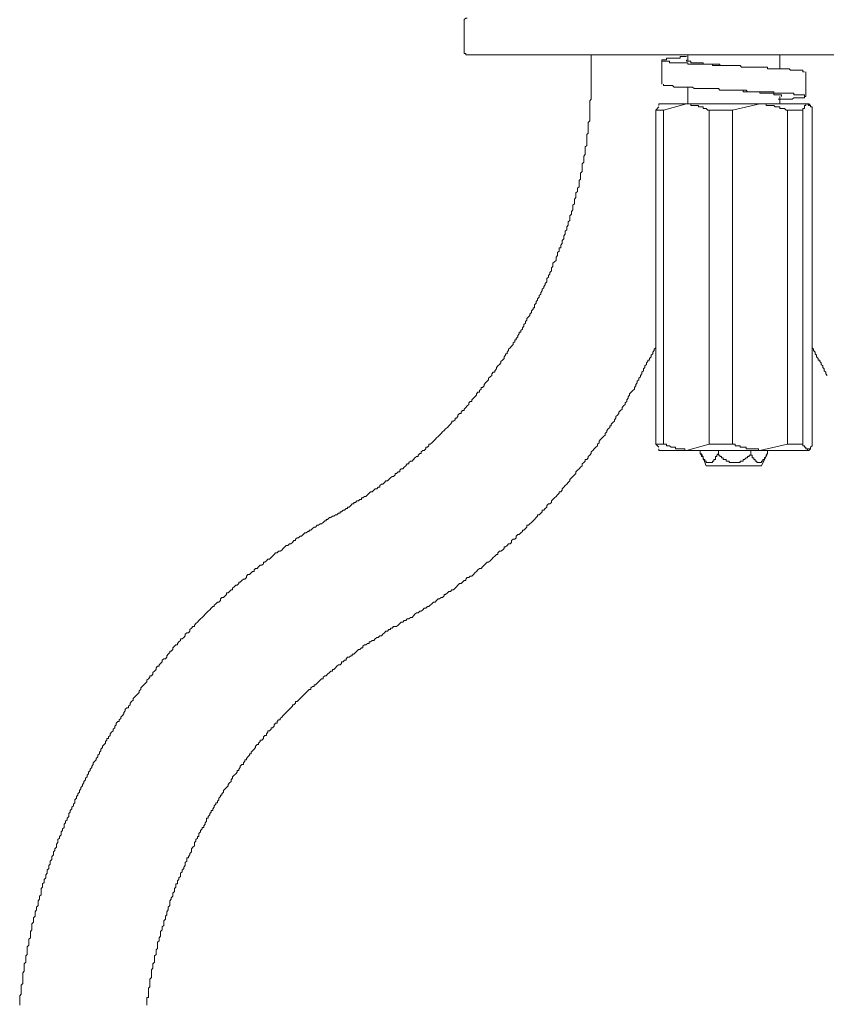
# Model space of a CAD drawing. Units: inches. Extents: x -745 to 470, y -662 to 203.
# Drawn here: x -235 to -165, y -371 to -286 of the extents above; entities that cross this region are included whole.
import ezdxf

# ---------------------------------------------------------------- set-up
doc = ezdxf.new("R2010")
doc.units = ezdxf.units.IN
doc.header["$MEASUREMENT"] = 0
doc.layers.add('图层 1', color=7, linetype='Continuous')

msp = doc.modelspace()

# ---------------------------------------------------------------- linework, layer by layer
at = {"layer": '图层 1', "color": 7, "lineweight": 9}
for points in [[(-195.691, -285.632), (-195.822, -285.632), (-195.968, -285.763), (-195.968, -285.904)], [(-195.968, -285.904), (-195.968, -288.565)], [(-195.968, -288.565), (-195.968, -288.696), (-195.822, -288.696), (-195.822, -288.828), (-195.691, -288.828)], [(-149.375, -288.828), (-195.691, -288.828)], [(-184.916, -288.828), (-184.916, -290.294)], [(-166.41, -290.294), (-166.541, -290.294), (-166.541, -290.158), (-166.682, -290.158), (-166.798, -290.158), (-166.944, -290.158), (-167.075, -290.158), (-167.206, -290.158), (-167.337, -290.158), (-167.473, -290.158), (-167.609, -290.158), (-167.74, -290.037), (-167.871, -290.037), (-168.002, -290.037), (-168.133, -290.037), (-168.28, -290.037), (-168.406, -290.037), (-168.547, -290.037), (-168.673, -290.037), (-168.804, -290.037), (-168.945, -290.037), (-169.066, -290.037), (-169.202, -290.037), (-169.343, -290.037), (-169.469, -290.037), (-169.615, -290.037), (-169.615, -289.901), (-169.726, -289.901), (-169.867, -289.901), (-170.008, -289.901), (-170.144, -289.901), (-170.27, -289.901), (-170.401, -289.901), (-170.532, -289.901), (-170.674, -289.901), (-170.805, -289.901), (-170.936, -289.901), (-171.067, -289.901), (-171.193, -289.901), (-171.344, -289.901), (-171.47, -289.901), (-171.737, -289.901), (-171.873, -289.901), (-171.994, -289.76), (-172.407, -289.76), (-172.79, -289.76), (-173.072, -289.76), (-173.204, -289.76), (-173.466, -289.76), (-173.602, -289.76), (-173.738, -289.76), (-173.859, -289.76), (-174, -289.76), (-174.131, -289.76), (-174.262, -289.76), (-174.388, -289.76), (-174.388, -289.634), (-174.524, -289.634), (-174.665, -289.634), (-174.801, -289.634), (-174.927, -289.634), (-175.063, -289.634), (-175.194, -289.634), (-175.33, -289.634), (-175.461, -289.634), (-175.592, -289.634), (-175.723, -289.634), (-175.859, -289.634), (-175.985, -289.634), (-176.122, -289.634), (-176.263, -289.634), (-176.389, -289.634), (-176.525, -289.634), (-176.525, -289.503), (-176.651, -289.503), (-176.792, -289.503), (-176.933, -289.503), (-177.059, -289.503), (-177.19, -289.503), (-177.326, -289.503), (-177.452, -289.503), (-177.598, -289.503), (-177.719, -289.503), (-177.86, -289.503), (-177.991, -289.503), (-178.117, -289.503), (-178.117, -289.367), (-178.253, -289.367), (-178.389, -289.367), (-178.526, -289.367), (-178.657, -289.367), (-178.788, -289.367), (-178.788, -289.246), (-178.657, -289.246), (-178.526, -289.246), (-178.389, -289.246), (-178.389, -289.11), (-178.253, -289.11), (-178.117, -289.11), (-177.991, -289.11), (-177.86, -289.11), (-177.719, -289.11), (-177.598, -289.11), (-177.452, -289.11), (-177.326, -289.11), (-177.19, -289.11), (-177.19, -288.974), (-177.059, -288.974), (-176.933, -288.974), (-176.792, -288.974), (-176.651, -288.974)], [(-176.525, -288.828), (-176.525, -289.367)], [(-168.547, -290.037), (-168.547, -288.828)], [(-178.788, -289.246), (-178.788, -291.368)], [(-172.538, -289.76), (-172.79, -289.76), (-172.941, -289.76), (-173.072, -289.76), (-173.204, -289.76), (-173.335, -289.76), (-173.466, -289.76), (-173.602, -289.76), (-173.738, -289.76), (-173.738, -289.634), (-173.859, -289.634), (-174, -289.634), (-174.131, -289.634), (-174.262, -289.634), (-174.388, -289.634), (-174.524, -289.634), (-174.665, -289.634), (-174.801, -289.634), (-174.927, -289.634), (-175.063, -289.634), (-175.194, -289.634), (-175.194, -289.503), (-175.33, -289.503), (-175.461, -289.503), (-175.592, -289.503), (-175.723, -289.503), (-175.859, -289.503), (-175.985, -289.503), (-176.122, -289.503), (-176.263, -289.503), (-176.263, -289.367), (-176.389, -289.367), (-176.525, -289.367), (-176.651, -289.367), (-176.651, -289.246)], [(-172.538, -289.76), (-172.664, -289.76), (-172.79, -289.76), (-172.941, -289.76)], [(-207.142, -328.783), (-207.01, -328.783), (-206.879, -328.647), (-206.738, -328.647), (-206.738, -328.516), (-206.607, -328.516), (-206.476, -328.38), (-206.345, -328.38), (-206.214, -328.249), (-206.078, -328.249), (-206.078, -328.118), (-205.932, -328.118), (-205.806, -327.977), (-205.675, -327.846), (-205.544, -327.846), (-205.544, -327.72), (-205.403, -327.72), (-205.282, -327.578), (-205.146, -327.578), (-205.01, -327.447), (-204.874, -327.447), (-204.874, -327.301), (-204.743, -327.301), (-204.617, -327.185), (-204.486, -327.185), (-204.339, -327.039), (-204.218, -326.918), (-204.077, -326.777), (-203.941, -326.777), (-203.81, -326.651), (-203.674, -326.52), (-203.543, -326.52), (-203.412, -326.389), (-203.281, -326.389), (-203.281, -326.253), (-203.145, -326.112), (-203.019, -326.112), (-202.888, -325.976), (-202.747, -325.85), (-202.616, -325.85), (-202.485, -325.709), (-202.354, -325.578), (-202.223, -325.447), (-202.082, -325.447), (-201.951, -325.306), (-201.951, -325.185), (-201.819, -325.185), (-201.678, -325.043), (-201.547, -325.043), (-201.547, -324.912), (-201.416, -324.781), (-201.285, -324.781), (-201.154, -324.655), (-201.023, -324.519), (-200.892, -324.373), (-200.751, -324.373), (-200.751, -324.257), (-200.61, -324.116), (-200.479, -324.116), (-200.348, -323.99), (-200.227, -323.849), (-200.086, -323.708), (-199.955, -323.708), (-199.955, -323.592), (-199.814, -323.456), (-199.683, -323.456), (-199.683, -323.325), (-199.557, -323.189), (-199.421, -323.189), (-199.29, -323.058), (-199.29, -322.922), (-199.143, -322.922), (-199.017, -322.781), (-199.017, -322.645), (-198.896, -322.645), (-198.76, -322.534), (-198.624, -322.382), (-198.483, -322.246), (-198.352, -322.11), (-198.226, -321.984), (-198.09, -321.863), (-197.959, -321.717), (-197.823, -321.591), (-197.697, -321.45), (-197.566, -321.329), (-197.415, -321.198), (-197.294, -321.052), (-197.153, -320.921), (-197.027, -320.78), (-197.027, -320.649), (-196.896, -320.649), (-196.749, -320.523), (-196.749, -320.382), (-196.628, -320.382), (-196.497, -320.256), (-196.497, -320.12), (-196.366, -319.994), (-196.23, -319.994), (-196.23, -319.863), (-196.099, -319.721), (-195.968, -319.721), (-195.968, -319.601), (-195.822, -319.454), (-195.691, -319.313), (-195.56, -319.192), (-195.56, -319.051), (-195.429, -318.935), (-195.298, -318.935), (-195.298, -318.789), (-195.157, -318.663), (-195.026, -318.532), (-194.895, -318.401), (-194.895, -318.265), (-194.764, -318.119), (-194.633, -318.119), (-194.633, -317.993), (-194.487, -317.862), (-194.487, -317.721), (-194.361, -317.721), (-194.23, -317.595), (-194.23, -317.459), (-194.099, -317.323), (-193.962, -317.186), (-193.831, -317.055), (-193.831, -316.924), (-193.705, -316.793), (-193.564, -316.672), (-193.564, -316.531), (-193.433, -316.4), (-193.297, -316.4), (-193.297, -316.269), (-193.161, -316.118), (-193.161, -315.997), (-193.035, -315.856), (-192.889, -315.72), (-192.768, -315.594), (-192.768, -315.463), (-192.637, -315.337), (-192.496, -315.196), (-192.496, -315.065), (-192.365, -314.924), (-192.365, -314.798), (-192.234, -314.798), (-192.234, -314.662), (-192.098, -314.52), (-192.098, -314.389), (-191.962, -314.268), (-191.836, -314.132), (-191.7, -314.001), (-191.7, -313.855), (-191.569, -313.744), (-191.569, -313.598), (-191.432, -313.598), (-191.432, -313.467), (-191.301, -313.336), (-191.301, -313.2), (-191.17, -313.069), (-191.17, -312.923), (-191.029, -312.923), (-191.029, -312.787), (-190.898, -312.666), (-190.898, -312.53), (-190.767, -312.399), (-190.767, -312.258), (-190.631, -312.132), (-190.631, -312), (-190.5, -311.869), (-190.5, -311.743), (-190.369, -311.592), (-190.238, -311.461), (-190.238, -311.345), (-190.107, -311.199), (-190.107, -311.073), (-189.966, -310.927), (-189.966, -310.801), (-189.845, -310.801), (-189.845, -310.67), (-189.845, -310.529), (-189.714, -310.403), (-189.714, -310.267), (-189.573, -310.146), (-189.573, -310.015), (-189.432, -309.864), (-189.432, -309.728), (-189.296, -309.607), (-189.296, -309.476), (-189.18, -309.339), (-189.18, -309.193), (-189.039, -309.072), (-189.039, -308.941), (-188.908, -308.815), (-188.908, -308.679), (-188.766, -308.533), (-188.766, -308.412), (-188.766, -308.266), (-188.635, -308.135), (-188.635, -308.009), (-188.504, -307.873), (-188.504, -307.742), (-188.373, -307.601), (-188.373, -307.47), (-188.373, -307.339), (-188.242, -307.213), (-188.242, -307.077), (-188.242, -306.935), (-188.106, -306.799), (-187.975, -306.678), (-187.975, -306.547), (-187.975, -306.406), (-187.839, -306.265), (-187.839, -306.134), (-187.839, -306.008), (-187.718, -305.872), (-187.718, -305.741), (-187.718, -305.6), (-187.567, -305.6), (-187.567, -305.484), (-187.567, -305.348), (-187.441, -305.207), (-187.441, -305.081), (-187.441, -304.94), (-187.305, -304.809), (-187.305, -304.668), (-187.305, -304.542), (-187.174, -304.416), (-187.174, -304.285), (-187.174, -304.143), (-187.043, -304.017), (-187.043, -303.881), (-187.043, -303.76), (-186.912, -303.619), (-186.912, -303.483), (-186.912, -303.342), (-186.781, -303.211), (-186.781, -303.085), (-186.781, -302.944), (-186.781, -302.813), (-186.64, -302.667), (-186.64, -302.546), (-186.64, -302.42), (-186.509, -302.284), (-186.509, -302.148), (-186.509, -302.002), (-186.509, -301.881), (-186.378, -301.755), (-186.378, -301.608), (-186.378, -301.477), (-186.378, -301.351), (-186.247, -301.22), (-186.247, -301.079), (-186.247, -300.938), (-186.247, -300.817), (-186.115, -300.686), (-186.115, -300.55), (-186.115, -300.419), (-185.974, -300.278), (-185.974, -300.167), (-185.974, -300.016), (-185.974, -299.885), (-185.974, -299.749), (-185.843, -299.618), (-185.843, -299.492), (-185.843, -299.346), (-185.843, -299.22), (-185.843, -299.089), (-185.707, -298.963), (-185.707, -298.821), (-185.707, -298.68), (-185.707, -298.549), (-185.707, -298.418), (-185.707, -298.292), (-185.576, -298.156), (-185.576, -298.01), (-185.576, -297.889), (-185.576, -297.753), (-185.576, -297.617), (-185.44, -297.481), (-185.44, -297.34), (-185.44, -297.229), (-185.44, -297.088), (-185.44, -296.952), (-185.44, -296.821), (-185.309, -296.69), (-185.309, -296.559), (-185.309, -296.412), (-185.309, -296.281), (-185.309, -296.15), (-185.309, -296.024), (-185.309, -295.893), (-185.309, -295.747), (-185.178, -295.616), (-185.178, -295.48), (-185.178, -295.349), (-185.178, -295.223), (-185.178, -295.087), (-185.178, -294.961), (-185.178, -294.82), (-185.178, -294.694), (-185.047, -294.563), (-185.047, -294.422), (-185.047, -294.291), (-185.047, -294.165), (-185.047, -294.024), (-185.047, -293.893), (-185.047, -293.756), (-185.047, -293.641), (-185.047, -293.494), (-185.047, -293.353), (-185.047, -293.217), (-185.047, -293.091), (-185.047, -292.965), (-185.047, -292.824), (-184.916, -292.688), (-184.916, -292.567), (-184.916, -292.431), (-184.916, -292.295), (-184.916, -292.154), (-184.916, -292.033), (-184.916, -291.902), (-184.916, -291.756), (-184.916, -291.625), (-184.916, -291.489), (-184.916, -291.368), (-184.916, -291.231), (-184.916, -291.09), (-184.916, -290.954), (-184.916, -290.828), (-184.916, -290.697), (-184.916, -290.571), (-184.916, -290.43), (-184.916, -290.294)], [(-166.279, -292.431), (-166.279, -290.294)], [(-176.525, -291.625), (-176.525, -293.091)], [(-172.538, -291.902), (-172.407, -291.902)], [(-168.406, -292.431), (-168.406, -292.295), (-168.547, -292.295), (-168.673, -292.295), (-168.804, -292.295), (-168.945, -292.295), (-169.066, -292.295), (-169.066, -292.154), (-169.202, -292.154), (-169.343, -292.154), (-169.469, -292.154), (-169.615, -292.154), (-169.726, -292.154), (-169.867, -292.154), (-170.008, -292.154), (-170.144, -292.154), (-170.27, -292.154), (-170.27, -292.033), (-170.401, -292.033), (-170.532, -292.033), (-170.674, -292.033), (-170.805, -292.033), (-170.936, -292.033), (-171.067, -292.033), (-171.193, -292.033), (-171.344, -292.033), (-171.47, -292.033), (-171.611, -292.033), (-171.737, -292.033), (-171.737, -291.902), (-171.873, -291.902), (-171.994, -291.902), (-172.135, -291.902), (-172.266, -291.902), (-172.407, -291.902)], [(-168.547, -293.091), (-168.547, -292.431)], [(-179.322, -293.641), (-179.055, -293.353)], [(-179.055, -293.091), (-179.055, -293.217)], [(-179.055, -293.091), (-176.651, -293.091)], [(-176.651, -293.091), (-178.657, -293.641)], [(-174.665, -293.641), (-174.801, -293.641), (-174.927, -293.494), (-175.063, -293.494), (-175.194, -293.494), (-175.194, -293.353), (-175.33, -293.353), (-175.461, -293.353), (-175.592, -293.353), (-175.592, -293.217), (-175.723, -293.217), (-175.859, -293.217), (-175.985, -293.217), (-176.122, -293.217), (-176.263, -293.217), (-176.263, -293.091), (-176.389, -293.091), (-176.525, -293.091), (-176.651, -293.091)], [(-176.651, -293.091), (-170.27, -293.091)], [(-170.27, -293.091), (-172.664, -293.641)], [(-167.871, -293.641), (-168.002, -293.641), (-168.133, -293.494), (-168.28, -293.494), (-168.406, -293.494), (-168.547, -293.494), (-168.547, -293.353), (-168.673, -293.353), (-168.804, -293.353), (-168.945, -293.353), (-169.066, -293.217), (-169.202, -293.217), (-169.343, -293.217), (-169.469, -293.217), (-169.615, -293.217), (-169.726, -293.217), (-169.726, -293.091), (-169.867, -293.091), (-170.008, -293.091), (-170.144, -293.091), (-170.27, -293.091)], [(-170.27, -293.091), (-166.138, -293.091)], [(-166.138, -293.091), (-166.279, -293.091), (-166.279, -293.217), (-166.41, -293.217), (-166.41, -293.353), (-166.41, -293.494), (-166.541, -293.494), (-166.541, -293.641)], [(-165.745, -293.641), (-165.745, -293.494), (-165.745, -293.353), (-165.876, -293.353), (-165.876, -293.217), (-166.017, -293.217), (-166.138, -293.091)], [(-166.138, -293.091), (-166.017, -293.091)], [(-165.876, -293.217), (-166.017, -293.091)], [(-178.657, -293.641), (-179.322, -293.641)], [(-179.322, -293.641), (-179.322, -322.645)], [(-178.657, -322.645), (-178.657, -293.641)], [(-172.664, -293.641), (-174.665, -293.641)], [(-174.665, -293.641), (-174.665, -322.645)], [(-172.664, -322.645), (-172.664, -293.641)], [(-167.871, -293.641), (-167.871, -322.645)], [(-166.541, -293.641), (-167.871, -293.641)], [(-166.541, -322.645), (-166.541, -293.641)], [(-165.745, -293.641), (-165.745, -322.645)], [(-201.678, -338.369), (-201.547, -338.238), (-201.416, -338.107), (-201.285, -338.107), (-201.154, -337.971), (-201.023, -337.971), (-200.892, -337.829), (-200.751, -337.829), (-200.61, -337.708), (-200.479, -337.708), (-200.348, -337.572), (-200.227, -337.426), (-200.086, -337.3), (-199.955, -337.3), (-199.814, -337.164), (-199.683, -337.164), (-199.557, -337.043), (-199.421, -336.892), (-199.29, -336.892), (-199.143, -336.761), (-199.017, -336.761), (-198.896, -336.63), (-198.76, -336.509), (-198.624, -336.378), (-198.483, -336.378), (-198.352, -336.232), (-198.226, -336.101), (-198.09, -336.101), (-197.959, -335.97), (-197.823, -335.97), (-197.697, -335.839), (-197.697, -335.703), (-197.566, -335.703), (-197.415, -335.556), (-197.294, -335.441), (-197.153, -335.441), (-197.027, -335.299), (-196.896, -335.299), (-196.749, -335.163), (-196.628, -335.042), (-196.497, -334.896), (-196.366, -334.77), (-196.23, -334.77), (-196.099, -334.629), (-195.968, -334.498), (-195.822, -334.498), (-195.822, -334.372), (-195.691, -334.241), (-195.56, -334.241), (-195.429, -334.11), (-195.298, -334.11), (-195.157, -333.974), (-195.026, -333.838), (-194.895, -333.707), (-194.764, -333.571), (-194.633, -333.445), (-194.487, -333.445), (-194.361, -333.304), (-194.23, -333.173), (-194.099, -333.037), (-193.962, -332.916), (-193.831, -332.916), (-193.705, -332.78), (-193.564, -332.628), (-193.433, -332.507), (-193.297, -332.371), (-193.161, -332.24), (-193.035, -332.24), (-193.035, -332.104), (-192.889, -331.958), (-192.768, -331.958), (-192.637, -331.847), (-192.496, -331.706), (-192.496, -331.575), (-192.365, -331.575), (-192.234, -331.444), (-192.098, -331.313), (-191.962, -331.313), (-191.836, -331.182), (-191.836, -331.031), (-191.7, -330.905), (-191.569, -330.905), (-191.432, -330.774), (-191.432, -330.638), (-191.301, -330.507), (-191.17, -330.507), (-191.029, -330.36), (-190.898, -330.234), (-190.898, -330.119), (-190.767, -330.119), (-190.631, -329.977), (-190.5, -329.851), (-190.5, -329.7), (-190.369, -329.7), (-190.238, -329.584), (-190.107, -329.448), (-189.966, -329.312), (-189.845, -329.181), (-189.714, -329.03), (-189.573, -328.909), (-189.573, -328.783), (-189.432, -328.783), (-189.296, -328.647), (-189.18, -328.516), (-189.18, -328.38), (-189.039, -328.38), (-188.908, -328.249), (-188.766, -328.118), (-188.766, -327.977), (-188.635, -327.846), (-188.504, -327.846), (-188.373, -327.72), (-188.373, -327.578), (-188.242, -327.447), (-188.106, -327.301), (-187.975, -327.185), (-187.839, -327.039), (-187.718, -326.918), (-187.718, -326.777), (-187.567, -326.777), (-187.441, -326.651), (-187.441, -326.52), (-187.305, -326.389), (-187.174, -326.253), (-187.043, -326.112), (-186.912, -325.976), (-186.781, -325.85), (-186.781, -325.709), (-186.64, -325.578), (-186.509, -325.447), (-186.378, -325.306), (-186.247, -325.185), (-186.247, -325.043), (-186.115, -324.912), (-185.974, -324.781), (-185.843, -324.655), (-185.707, -324.519), (-185.707, -324.373), (-185.576, -324.257), (-185.44, -324.116), (-185.44, -323.99), (-185.309, -323.99), (-185.178, -323.849), (-185.178, -323.708), (-185.047, -323.592), (-184.916, -323.456), (-184.916, -323.325), (-184.78, -323.189), (-184.654, -323.058), (-184.523, -322.922), (-184.377, -322.781), (-184.377, -322.645), (-184.241, -322.534), (-184.241, -322.382), (-184.11, -322.246), (-183.979, -322.11), (-183.858, -321.984), (-183.706, -321.863), (-183.706, -321.717), (-183.575, -321.591), (-183.575, -321.45), (-183.444, -321.329), (-183.313, -321.198), (-183.313, -321.052), (-183.182, -321.052), (-183.182, -320.921), (-183.041, -320.78), (-182.91, -320.649), (-182.91, -320.523), (-182.789, -320.382), (-182.789, -320.256), (-182.648, -320.12), (-182.517, -319.994), (-182.517, -319.863), (-182.386, -319.721), (-182.245, -319.601), (-182.245, -319.454), (-182.124, -319.313), (-181.978, -319.192), (-181.978, -319.051), (-181.842, -318.935), (-181.842, -318.789), (-181.721, -318.663), (-181.721, -318.532), (-181.59, -318.401), (-181.59, -318.265), (-181.459, -318.119), (-181.318, -317.993), (-181.176, -317.862), (-181.176, -317.721), (-181.045, -317.595), (-181.045, -317.459), (-180.919, -317.323), (-180.919, -317.186), (-180.783, -317.055), (-180.783, -316.924), (-180.652, -316.793), (-180.652, -316.672), (-180.521, -316.531), (-180.521, -316.4), (-180.38, -316.269), (-180.38, -316.118), (-180.259, -315.997), (-180.259, -315.856), (-180.128, -315.72), (-180.128, -315.594), (-179.997, -315.463), (-179.997, -315.337), (-179.866, -315.337), (-179.866, -315.196), (-179.715, -315.065), (-179.715, -314.924), (-179.584, -314.798), (-179.584, -314.662), (-179.453, -314.52), (-179.453, -314.389), (-179.322, -314.268)], [(-165.745, -314.268), (-165.614, -314.389), (-165.614, -314.52), (-165.472, -314.662), (-165.472, -314.798), (-165.346, -314.924), (-165.346, -315.065), (-165.205, -315.196), (-165.205, -315.337), (-165.079, -315.337), (-165.079, -315.463), (-164.948, -315.594), (-164.948, -315.72), (-164.817, -315.856), (-164.817, -315.997), (-164.676, -316.118), (-164.676, -316.269), (-164.55, -316.4), (-164.55, -316.531), (-164.419, -316.672)], [(-179.055, -322.922), (-179.322, -322.645)], [(-179.322, -322.645), (-178.657, -322.645)], [(-179.055, -323.058), (-179.055, -323.189)], [(-176.651, -323.189), (-179.055, -323.189)], [(-178.657, -322.645), (-178.526, -322.645), (-178.389, -322.645), (-178.389, -322.781), (-178.253, -322.781), (-178.117, -322.781), (-177.991, -322.922), (-177.86, -322.922), (-177.719, -322.922), (-177.598, -322.922), (-177.598, -323.058), (-177.452, -323.058), (-177.326, -323.058), (-177.19, -323.058), (-177.059, -323.058), (-176.933, -323.058), (-176.792, -323.058), (-176.792, -323.189), (-176.651, -323.189)], [(-176.651, -323.189), (-174.665, -322.645)], [(-170.27, -323.189), (-176.651, -323.189)], [(-175.461, -323.189), (-175.461, -323.456)], [(-174.665, -322.645), (-172.664, -322.645)], [(-173.859, -323.189), (-173.859, -323.456)], [(-172.664, -322.645), (-172.538, -322.645), (-172.407, -322.645), (-172.407, -322.781), (-172.266, -322.781), (-172.135, -322.781), (-171.994, -322.781), (-171.994, -322.922), (-171.873, -322.922), (-171.737, -322.922), (-171.611, -322.922), (-171.47, -322.922), (-171.47, -323.058), (-171.344, -323.058), (-171.193, -323.058), (-171.067, -323.058), (-170.936, -323.058), (-170.805, -323.058), (-170.674, -323.058), (-170.532, -323.058), (-170.401, -323.058), (-170.401, -323.189), (-170.27, -323.189)], [(-171.067, -323.189), (-171.067, -323.456)], [(-170.27, -323.189), (-167.871, -322.645)], [(-166.138, -323.189), (-170.27, -323.189)], [(-169.615, -323.189), (-169.615, -323.456)], [(-167.871, -322.645), (-166.541, -322.645)], [(-166.541, -322.645), (-166.541, -322.781), (-166.41, -322.781), (-166.41, -322.922), (-166.279, -322.922), (-166.279, -323.058), (-166.138, -323.058), (-166.138, -323.189)], [(-166.138, -323.189), (-166.138, -323.058), (-166.017, -323.058), (-165.876, -323.058), (-165.876, -322.922), (-165.745, -322.781), (-165.745, -322.645)], [(-166.017, -323.189), (-166.138, -323.189)], [(-166.017, -323.189), (-165.876, -323.058)], [(-175.461, -323.456), (-175.33, -323.592), (-175.33, -323.708), (-175.194, -323.708), (-175.194, -323.849), (-175.194, -323.99), (-175.063, -323.99), (-175.063, -324.116), (-174.927, -324.116), (-174.927, -324.257), (-174.801, -324.257), (-174.665, -324.257), (-174.524, -324.257), (-174.388, -324.257), (-174.388, -324.116), (-174.262, -324.116), (-174.262, -323.99), (-174.131, -323.99), (-174.131, -323.849), (-174.131, -323.708), (-174, -323.708), (-174, -323.592), (-173.859, -323.456)], [(-175.33, -323.456), (-174.927, -324.519)], [(-173.859, -323.456), (-173.859, -323.592), (-173.738, -323.592), (-173.738, -323.708), (-173.602, -323.708), (-173.602, -323.849), (-173.466, -323.849), (-173.466, -323.99), (-173.335, -323.99), (-173.204, -323.99), (-173.204, -324.116), (-173.072, -324.116), (-172.941, -324.116), (-172.941, -324.257), (-172.79, -324.257), (-172.664, -324.257), (-172.538, -324.257), (-172.407, -324.257), (-172.266, -324.257), (-172.135, -324.257), (-171.994, -324.257), (-171.994, -324.116), (-171.873, -324.116), (-171.737, -324.116), (-171.737, -323.99), (-171.611, -323.99), (-171.47, -323.849), (-171.344, -323.849), (-171.344, -323.708), (-171.193, -323.708), (-171.193, -323.592), (-171.067, -323.592), (-171.067, -323.456)], [(-171.067, -323.456), (-171.067, -323.592), (-170.936, -323.592), (-170.936, -323.708), (-170.936, -323.849), (-170.805, -323.849), (-170.805, -323.99), (-170.674, -323.99), (-170.674, -324.116), (-170.532, -324.116), (-170.532, -324.257), (-170.401, -324.257), (-170.27, -324.257), (-170.144, -324.257), (-170.144, -324.116), (-170.008, -324.116), (-170.008, -323.99), (-169.867, -323.99), (-169.867, -323.849), (-169.726, -323.708), (-169.726, -323.592), (-169.615, -323.456)], [(-170.144, -324.519), (-169.615, -323.456)], [(-174.927, -324.519), (-174.665, -324.519)], [(-174.665, -324.519), (-170.144, -324.519)], [(-207.142, -328.783), (-207.273, -328.909), (-207.404, -328.909), (-207.535, -329.03), (-207.666, -329.03), (-207.812, -329.181), (-207.943, -329.181), (-207.943, -329.312), (-208.069, -329.312), (-208.2, -329.448), (-208.336, -329.584), (-208.472, -329.584), (-208.613, -329.7), (-208.734, -329.7), (-208.87, -329.851), (-208.996, -329.851), (-209.142, -329.977), (-209.278, -330.119), (-209.409, -330.119), (-209.409, -330.234), (-209.54, -330.234), (-209.671, -330.36), (-209.792, -330.36), (-209.939, -330.507), (-210.075, -330.638), (-210.201, -330.638), (-210.332, -330.774), (-210.458, -330.774), (-210.599, -330.905), (-210.599, -331.031), (-210.74, -331.031), (-210.871, -331.182), (-211.002, -331.313), (-211.133, -331.313), (-211.264, -331.444), (-211.405, -331.444), (-211.526, -331.575), (-211.667, -331.706), (-211.798, -331.847), (-211.929, -331.958), (-212.07, -331.958), (-212.191, -332.104), (-212.338, -332.104), (-212.469, -332.24), (-212.595, -332.371), (-212.731, -332.507), (-212.867, -332.628), (-212.998, -332.628), (-213.129, -332.78), (-213.27, -332.916), (-213.391, -332.916), (-213.391, -333.037), (-213.527, -333.173), (-213.668, -333.173), (-213.804, -333.304), (-213.935, -333.445), (-214.066, -333.445), (-214.197, -333.571), (-214.197, -333.707), (-214.338, -333.707), (-214.459, -333.838), (-214.59, -333.974), (-214.731, -333.974), (-214.862, -334.11), (-214.862, -334.241), (-214.994, -334.372), (-215.13, -334.372), (-215.256, -334.498), (-215.402, -334.629), (-215.528, -334.629), (-215.528, -334.77), (-215.659, -334.896), (-215.79, -334.896), (-215.926, -335.042), (-216.067, -335.163), (-216.067, -335.299), (-216.193, -335.299), (-216.324, -335.441), (-216.455, -335.556), (-216.591, -335.556), (-216.591, -335.703), (-216.722, -335.839), (-216.858, -335.97), (-216.989, -335.97), (-217.12, -336.101), (-217.12, -336.232), (-217.251, -336.378), (-217.392, -336.378), (-217.518, -336.509), (-217.665, -336.63), (-217.665, -336.761), (-217.791, -336.761), (-217.922, -336.892), (-218.053, -337.043), (-218.184, -337.164), (-218.33, -337.3), (-218.461, -337.426), (-218.577, -337.572), (-218.723, -337.708), (-218.849, -337.829), (-218.99, -337.971), (-219.126, -338.107), (-219.252, -338.238), (-219.388, -338.369), (-219.388, -338.495), (-219.519, -338.495), (-219.65, -338.636), (-219.781, -338.767), (-219.781, -338.888), (-219.912, -339.029), (-220.053, -339.029), (-220.185, -339.165), (-220.185, -339.306), (-220.31, -339.437), (-220.447, -339.558), (-220.583, -339.558), (-220.583, -339.699), (-220.729, -339.825), (-220.855, -339.966), (-220.855, -340.097), (-220.991, -340.097), (-221.112, -340.213), (-221.248, -340.354), (-221.248, -340.501), (-221.389, -340.637), (-221.515, -340.637), (-221.515, -340.753), (-221.656, -340.889), (-221.777, -341.035), (-221.777, -341.161), (-221.908, -341.302), (-222.049, -341.302), (-222.175, -341.423), (-222.175, -341.559), (-222.321, -341.7), (-222.452, -341.821), (-222.452, -341.947), (-222.583, -341.947), (-222.709, -342.088), (-222.709, -342.219), (-222.846, -342.365), (-222.987, -342.481), (-222.987, -342.627), (-223.118, -342.768), (-223.249, -342.768), (-223.249, -342.894), (-223.38, -343.041), (-223.511, -343.157), (-223.511, -343.298), (-223.642, -343.419), (-223.773, -343.555), (-223.919, -343.696), (-224.045, -343.822), (-224.045, -343.958), (-224.181, -344.089), (-224.181, -344.225), (-224.307, -344.356), (-224.438, -344.487), (-224.579, -344.628), (-224.71, -344.759), (-224.71, -344.88), (-224.841, -345.016), (-224.972, -345.152), (-224.972, -345.298), (-225.103, -345.409), (-225.103, -345.55), (-225.255, -345.55), (-225.386, -345.686), (-225.386, -345.823), (-225.512, -345.969), (-225.512, -346.085), (-225.643, -346.226), (-225.779, -346.357), (-225.779, -346.483), (-225.91, -346.614), (-225.91, -346.745), (-226.041, -346.745), (-226.177, -346.891), (-226.177, -347.022), (-226.308, -347.153), (-226.308, -347.289), (-226.444, -347.42), (-226.444, -347.556), (-226.575, -347.687), (-226.706, -347.813), (-226.706, -347.949), (-226.847, -348.085), (-226.847, -348.232), (-226.978, -348.232), (-226.978, -348.363), (-227.109, -348.473), (-227.109, -348.615), (-227.235, -348.746), (-227.371, -348.892), (-227.371, -349.008), (-227.512, -349.144), (-227.512, -349.285), (-227.633, -349.416), (-227.633, -349.552), (-227.764, -349.678), (-227.764, -349.809), (-227.905, -349.95), (-227.905, -350.076), (-228.042, -350.207), (-228.173, -350.343), (-228.173, -350.479), (-228.304, -350.615), (-228.304, -350.741), (-228.43, -350.883), (-228.43, -351.014), (-228.571, -351.15), (-228.571, -351.286), (-228.702, -351.412), (-228.702, -351.543), (-228.843, -351.674), (-228.843, -351.815), (-228.974, -351.946), (-228.974, -352.072), (-229.105, -352.213), (-229.105, -352.349), (-229.246, -352.485), (-229.246, -352.611), (-229.367, -352.742), (-229.367, -352.883), (-229.498, -353.019), (-229.498, -353.145), (-229.639, -353.271), (-229.639, -353.407), (-229.77, -353.559), (-229.77, -353.67), (-229.77, -353.811), (-229.891, -353.942), (-229.891, -354.078), (-230.032, -354.204), (-230.032, -354.335), (-230.163, -354.476), (-230.163, -354.612), (-230.304, -354.743), (-230.304, -354.864), (-230.304, -355), (-230.446, -355.146), (-230.446, -355.277), (-230.566, -355.408), (-230.566, -355.544), (-230.698, -355.675), (-230.698, -355.816), (-230.698, -355.948), (-230.839, -356.074), (-230.839, -356.205), (-230.96, -356.325), (-230.96, -356.467), (-230.96, -356.598), (-231.101, -356.749), (-231.101, -356.875), (-231.232, -357.001), (-231.232, -357.147), (-231.232, -357.273), (-231.363, -357.409), (-231.363, -357.54), (-231.363, -357.676), (-231.504, -357.802), (-231.504, -357.943), (-231.635, -358.074), (-231.635, -358.215), (-231.635, -358.326), (-231.766, -358.472), (-231.766, -358.593), (-231.766, -358.74), (-231.907, -358.876), (-231.907, -359.002), (-231.907, -359.143), (-232.028, -359.264), (-232.028, -359.4), (-232.028, -359.531), (-232.169, -359.662), (-232.169, -359.803), (-232.169, -359.929), (-232.3, -360.075), (-232.3, -360.201), (-232.3, -360.332), (-232.431, -360.468), (-232.431, -360.604), (-232.431, -360.735), (-232.567, -360.861), (-232.567, -360.997), (-232.567, -361.144), (-232.693, -361.264), (-232.693, -361.401), (-232.693, -361.653), (-232.693, -361.809), (-232.824, -361.925), (-232.824, -362.071), (-232.824, -362.197), (-232.965, -362.333), (-232.965, -362.464), (-232.965, -362.6), (-232.965, -362.736), (-233.096, -362.867), (-233.096, -362.988), (-233.096, -363.124), (-233.227, -363.27), (-233.227, -363.411), (-233.227, -363.537), (-233.227, -363.653), (-233.364, -363.794), (-233.364, -363.92), (-233.364, -364.062), (-233.364, -364.193), (-233.495, -364.329), (-233.495, -364.586), (-233.495, -364.732), (-233.495, -364.858), (-233.621, -364.999), (-233.621, -365.12), (-233.621, -365.256), (-233.621, -365.392), (-233.621, -365.533), (-233.767, -365.669), (-233.767, -365.795), (-233.767, -365.921), (-233.767, -366.052), (-233.767, -366.188), (-233.898, -366.329), (-233.898, -366.466), (-233.898, -366.576), (-233.898, -366.859), (-233.898, -367), (-234.034, -367.121), (-234.034, -367.252), (-234.034, -367.393), (-234.034, -367.524), (-234.034, -367.67), (-234.165, -367.796), (-234.165, -367.917), (-234.165, -368.063), (-234.165, -368.189), (-234.165, -368.325), (-234.165, -368.451), (-234.296, -368.592), (-234.296, -368.723), (-234.296, -368.991), (-234.296, -369.122), (-234.296, -369.248), (-234.296, -369.389), (-234.296, -369.505), (-234.437, -369.651), (-234.437, -369.787), (-234.437, -369.918), (-234.437, -370.059), (-234.437, -370.185), (-234.437, -370.321), (-234.437, -370.452), (-234.558, -370.583), (-234.558, -370.714), (-234.558, -370.996), (-234.558, -371.127), (-234.558, -371.248), (-234.558, -371.384)], [(-201.678, -338.369), (-201.819, -338.495), (-201.951, -338.495), (-202.082, -338.495), (-202.223, -338.636), (-202.354, -338.636), (-202.354, -338.767), (-202.485, -338.767), (-202.616, -338.888), (-202.747, -338.888), (-202.888, -339.029), (-203.019, -339.165), (-203.145, -339.306), (-203.281, -339.306), (-203.412, -339.437), (-203.543, -339.437), (-203.674, -339.558), (-203.81, -339.699), (-203.941, -339.699), (-204.077, -339.825), (-204.218, -339.825), (-204.218, -339.966), (-204.339, -339.966), (-204.486, -340.097), (-204.617, -340.097), (-204.743, -340.213), (-204.743, -340.354), (-204.874, -340.354), (-205.01, -340.501), (-205.146, -340.501), (-205.282, -340.637), (-205.403, -340.753), (-205.544, -340.889), (-205.675, -340.889), (-205.675, -341.035), (-205.806, -341.035), (-205.932, -341.161), (-206.078, -341.161), (-206.214, -341.302), (-206.214, -341.423), (-206.345, -341.423), (-206.476, -341.559), (-206.607, -341.559), (-206.607, -341.7), (-206.738, -341.821), (-206.879, -341.821), (-207.01, -341.947), (-207.142, -342.088), (-207.273, -342.219), (-207.404, -342.219), (-207.404, -342.365), (-207.535, -342.365), (-207.666, -342.481), (-207.812, -342.627), (-207.943, -342.768), (-208.069, -342.768), (-208.2, -342.894), (-208.2, -343.041), (-208.336, -343.041), (-208.472, -343.157), (-208.613, -343.298), (-208.734, -343.419), (-208.87, -343.555), (-208.996, -343.555), (-208.996, -343.696), (-209.142, -343.696), (-209.278, -343.822), (-209.278, -343.958), (-209.409, -343.958), (-209.54, -344.089), (-209.671, -344.225), (-209.792, -344.356), (-209.939, -344.487), (-210.075, -344.628), (-210.201, -344.759), (-210.332, -344.88), (-210.458, -345.016), (-210.599, -345.016), (-210.599, -345.152), (-210.74, -345.298), (-210.871, -345.298), (-210.871, -345.409), (-211.002, -345.55), (-211.133, -345.686), (-211.264, -345.823), (-211.405, -345.969), (-211.526, -346.085), (-211.667, -346.226), (-211.798, -346.357), (-211.929, -346.483), (-211.929, -346.614), (-212.07, -346.614), (-212.191, -346.745), (-212.191, -346.891), (-212.338, -346.891), (-212.469, -347.022), (-212.469, -347.153), (-212.595, -347.289), (-212.731, -347.289), (-212.731, -347.42), (-212.867, -347.556), (-212.998, -347.556), (-212.998, -347.687), (-213.129, -347.813), (-213.129, -347.949), (-213.27, -347.949), (-213.391, -348.085), (-213.391, -348.232), (-213.527, -348.363), (-213.668, -348.363), (-213.668, -348.473), (-213.804, -348.615), (-213.804, -348.746), (-213.935, -348.746), (-214.066, -348.892), (-214.066, -349.008), (-214.197, -349.144), (-214.338, -349.285), (-214.459, -349.416), (-214.459, -349.552), (-214.59, -349.552), (-214.59, -349.678), (-214.731, -349.809), (-214.862, -349.95), (-214.862, -350.076), (-214.994, -350.076), (-214.994, -350.207), (-215.13, -350.343), (-215.13, -350.479), (-215.256, -350.479), (-215.402, -350.615), (-215.402, -350.741), (-215.528, -350.883), (-215.528, -351.014), (-215.659, -351.014), (-215.659, -351.15), (-215.79, -351.286), (-215.926, -351.412), (-216.067, -351.543), (-216.067, -351.674), (-216.193, -351.815), (-216.193, -351.946), (-216.324, -352.072), (-216.455, -352.213), (-216.455, -352.349), (-216.591, -352.485), (-216.722, -352.611), (-216.858, -352.742), (-216.858, -352.883), (-216.989, -353.019), (-216.989, -353.145), (-217.12, -353.145), (-217.12, -353.271), (-217.251, -353.407), (-217.251, -353.559), (-217.392, -353.67), (-217.392, -353.811), (-217.518, -353.811), (-217.518, -353.942), (-217.665, -354.078), (-217.665, -354.204), (-217.791, -354.335), (-217.791, -354.476), (-217.922, -354.476), (-217.922, -354.612), (-218.053, -354.743), (-218.053, -354.864), (-218.184, -355), (-218.184, -355.146), (-218.33, -355.146), (-218.33, -355.277), (-218.33, -355.408), (-218.461, -355.544), (-218.461, -355.675), (-218.577, -355.816), (-218.577, -355.948), (-218.723, -355.948), (-218.723, -356.074), (-218.849, -356.205), (-218.849, -356.325), (-218.99, -356.467), (-218.99, -356.598), (-218.99, -356.749), (-219.126, -356.749), (-219.126, -356.875), (-219.252, -357.001), (-219.252, -357.147), (-219.388, -357.273), (-219.388, -357.409), (-219.388, -357.54), (-219.519, -357.676), (-219.65, -357.802), (-219.65, -357.943), (-219.65, -358.074), (-219.781, -358.215), (-219.781, -358.326), (-219.912, -358.472), (-219.912, -358.593), (-220.053, -358.593), (-220.053, -358.74), (-220.053, -358.876), (-220.185, -359.002), (-220.185, -359.143), (-220.185, -359.264), (-220.31, -359.4), (-220.31, -359.531), (-220.447, -359.662), (-220.447, -359.803), (-220.583, -359.929), (-220.583, -360.075), (-220.583, -360.201), (-220.729, -360.332), (-220.729, -360.468), (-220.855, -360.604), (-220.855, -360.735), (-220.855, -360.861), (-220.991, -360.861), (-220.991, -360.997), (-220.991, -361.144), (-221.112, -361.264), (-221.112, -361.401), (-221.112, -361.516), (-221.248, -361.653), (-221.248, -361.809), (-221.248, -361.925), (-221.389, -362.071), (-221.389, -362.197), (-221.515, -362.333), (-221.515, -362.464), (-221.515, -362.6), (-221.515, -362.736), (-221.656, -362.867), (-221.656, -362.988), (-221.656, -363.124), (-221.777, -363.27), (-221.777, -363.411), (-221.777, -363.537), (-221.908, -363.653), (-221.908, -363.794), (-221.908, -363.92), (-222.049, -364.062), (-222.049, -364.193), (-222.049, -364.329), (-222.049, -364.465), (-222.175, -364.586), (-222.175, -364.732), (-222.175, -364.858), (-222.321, -364.999), (-222.321, -365.12), (-222.321, -365.256), (-222.321, -365.392), (-222.452, -365.533), (-222.452, -365.669), (-222.452, -365.795), (-222.583, -365.921), (-222.583, -366.052), (-222.583, -366.188), (-222.583, -366.329), (-222.583, -366.466), (-222.709, -366.576), (-222.709, -366.728), (-222.709, -366.859), (-222.709, -367), (-222.846, -367.121), (-222.846, -367.252), (-222.846, -367.393), (-222.846, -367.524), (-222.846, -367.67), (-222.987, -367.796), (-222.987, -367.917), (-222.987, -368.063), (-222.987, -368.189), (-223.118, -368.325), (-223.118, -368.451), (-223.118, -368.592), (-223.118, -368.723), (-223.118, -368.859), (-223.118, -368.991), (-223.249, -369.122), (-223.249, -369.248), (-223.249, -369.389), (-223.249, -369.505), (-223.249, -369.651), (-223.249, -369.787), (-223.38, -369.918), (-223.38, -370.059), (-223.38, -370.185), (-223.38, -370.321), (-223.38, -370.452), (-223.38, -370.583), (-223.38, -370.714), (-223.511, -370.714), (-223.511, -370.845), (-223.511, -370.996), (-223.511, -371.127), (-223.511, -371.248), (-223.511, -371.384)]]:
    msp.add_lwpolyline(points, dxfattribs=at)
msp.add_open_spline([(-168.673, -292.688), (-168.673, -292.688), (-168.547, -292.688), (-168.547, -292.688), (-168.547, -292.688), (-168.406, -292.688), (-168.406, -292.688), (-168.406, -292.688), (-168.28, -292.688), (-168.28, -292.688), (-168.28, -292.688), (-168.133, -292.688), (-168.133, -292.688), (-168.133, -292.688), (-168.002, -292.688), (-168.002, -292.688), (-168.002, -292.688), (-167.871, -292.688), (-167.871, -292.688), (-167.871, -292.688), (-167.74, -292.688), (-167.74, -292.688), (-167.74, -292.688), (-167.609, -292.688), (-167.609, -292.688), (-167.609, -292.688), (-167.473, -292.688), (-167.473, -292.688), (-167.473, -292.688), (-167.337, -292.567), (-167.337, -292.567), (-167.337, -292.567), (-167.206, -292.567), (-167.206, -292.567), (-167.206, -292.567), (-167.075, -292.567), (-167.075, -292.567), (-167.075, -292.567), (-166.944, -292.567), (-166.944, -292.567), (-166.944, -292.567), (-166.798, -292.567), (-166.798, -292.567), (-166.798, -292.567), (-166.682, -292.567), (-166.682, -292.567), (-166.682, -292.567), (-166.541, -292.567), (-166.541, -292.567), (-166.541, -292.567), (-166.41, -292.567), (-166.41, -292.567), (-166.41, -292.567), (-166.41, -292.431), (-166.41, -292.431), (-166.41, -292.431), (-166.279, -292.431), (-166.279, -292.431), (-166.279, -292.431), (-166.41, -292.431), (-166.41, -292.431), (-166.41, -292.431), (-166.41, -292.295), (-166.41, -292.295), (-166.41, -292.295), (-166.541, -292.295), (-166.541, -292.295), (-166.541, -292.295), (-166.682, -292.295), (-166.682, -292.295), (-166.682, -292.295), (-166.798, -292.295), (-166.798, -292.295), (-166.798, -292.295), (-166.944, -292.295), (-166.944, -292.295), (-166.944, -292.295), (-167.075, -292.295), (-167.075, -292.295), (-167.075, -292.295), (-167.206, -292.295), (-167.206, -292.295), (-167.206, -292.295), (-167.337, -292.295), (-167.337, -292.295), (-167.337, -292.295), (-167.337, -292.154), (-167.337, -292.154), (-167.337, -292.154), (-167.473, -292.154), (-167.473, -292.154), (-167.473, -292.154), (-167.609, -292.154), (-167.609, -292.154), (-167.609, -292.154), (-167.74, -292.154), (-167.74, -292.154), (-167.74, -292.154), (-167.871, -292.154), (-167.871, -292.154), (-167.871, -292.154), (-168.002, -292.154), (-168.002, -292.154), (-168.002, -292.154), (-168.133, -292.154), (-168.133, -292.154), (-168.133, -292.154), (-168.28, -292.154), (-168.28, -292.154), (-168.28, -292.154), (-168.406, -292.154), (-168.406, -292.154), (-168.406, -292.154), (-168.547, -292.154), (-168.547, -292.154), (-168.547, -292.154), (-168.673, -292.154), (-168.673, -292.154), (-168.673, -292.154), (-168.804, -292.154), (-168.804, -292.154), (-168.804, -292.154), (-168.945, -292.154), (-168.945, -292.154), (-168.945, -292.154), (-169.066, -292.154), (-169.066, -292.154), (-169.066, -292.154), (-169.066, -292.033), (-169.066, -292.033), (-169.066, -292.033), (-169.202, -292.033), (-169.202, -292.033), (-169.202, -292.033), (-169.343, -292.033), (-169.343, -292.033), (-169.343, -292.033), (-169.469, -292.033), (-169.469, -292.033), (-169.469, -292.033), (-169.615, -292.033), (-169.615, -292.033), (-169.615, -292.033), (-169.726, -292.033), (-169.726, -292.033), (-169.726, -292.033), (-169.867, -292.033), (-169.867, -292.033), (-169.867, -292.033), (-170.008, -292.033), (-170.008, -292.033), (-170.008, -292.033), (-170.144, -292.033), (-170.144, -292.033), (-170.144, -292.033), (-170.27, -292.033), (-170.27, -292.033), (-170.27, -292.033), (-170.401, -292.033), (-170.401, -292.033), (-170.401, -292.033), (-170.532, -292.033), (-170.532, -292.033), (-170.532, -292.033), (-170.674, -292.033), (-170.674, -292.033), (-170.674, -292.033), (-170.805, -292.033), (-170.805, -292.033), (-170.805, -292.033), (-170.936, -292.033), (-170.936, -292.033), (-170.936, -292.033), (-171.067, -292.033), (-171.067, -292.033), (-171.067, -292.033), (-171.193, -292.033), (-171.193, -292.033), (-171.193, -292.033), (-171.344, -292.033), (-171.344, -292.033), (-171.344, -292.033), (-171.47, -291.902), (-171.47, -291.902), (-171.47, -291.902), (-171.737, -291.902), (-171.737, -291.902), (-171.737, -291.902), (-171.873, -291.902), (-171.873, -291.902), (-171.873, -291.902), (-172.135, -291.902), (-172.135, -291.902), (-172.135, -291.902), (-172.538, -291.902), (-172.538, -291.902), (-172.538, -291.902), (-172.941, -291.902), (-172.941, -291.902), (-172.941, -291.902), (-173.072, -291.902), (-173.072, -291.902), (-173.072, -291.902), (-173.335, -291.902), (-173.335, -291.902), (-173.335, -291.902), (-173.466, -291.902), (-173.466, -291.902), (-173.466, -291.902), (-173.602, -291.902), (-173.602, -291.902), (-173.602, -291.902), (-173.738, -291.902), (-173.738, -291.902), (-173.738, -291.902), (-173.859, -291.756), (-173.859, -291.756), (-173.859, -291.756), (-174, -291.756), (-174, -291.756), (-174, -291.756), (-174.131, -291.756), (-174.131, -291.756), (-174.131, -291.756), (-174.262, -291.756), (-174.262, -291.756), (-174.262, -291.756), (-174.388, -291.756), (-174.388, -291.756), (-174.388, -291.756), (-174.524, -291.756), (-174.524, -291.756), (-174.524, -291.756), (-174.665, -291.756), (-174.665, -291.756), (-174.665, -291.756), (-174.801, -291.756), (-174.801, -291.756), (-174.801, -291.756), (-174.927, -291.756), (-174.927, -291.756), (-174.927, -291.756), (-175.063, -291.756), (-175.063, -291.756), (-175.063, -291.756), (-175.194, -291.756), (-175.194, -291.756), (-175.194, -291.756), (-175.33, -291.756), (-175.33, -291.756), (-175.33, -291.756), (-175.461, -291.756), (-175.461, -291.756), (-175.461, -291.756), (-175.592, -291.756), (-175.592, -291.756), (-175.592, -291.756), (-175.723, -291.756), (-175.723, -291.756), (-175.723, -291.756), (-175.859, -291.756), (-175.859, -291.756), (-175.859, -291.756), (-175.985, -291.756), (-175.985, -291.756), (-175.985, -291.756), (-176.122, -291.625), (-176.122, -291.625), (-176.122, -291.625), (-176.263, -291.625), (-176.263, -291.625), (-176.263, -291.625), (-176.389, -291.625), (-176.389, -291.625), (-176.389, -291.625), (-176.525, -291.625), (-176.525, -291.625), (-176.525, -291.625), (-176.651, -291.625), (-176.651, -291.625), (-176.651, -291.625), (-176.792, -291.625), (-176.792, -291.625), (-176.792, -291.625), (-176.933, -291.625), (-176.933, -291.625), (-176.933, -291.625), (-177.059, -291.625), (-177.059, -291.625), (-177.059, -291.625), (-177.19, -291.625), (-177.19, -291.625), (-177.19, -291.625), (-177.326, -291.625), (-177.326, -291.625), (-177.326, -291.625), (-177.452, -291.625), (-177.452, -291.625), (-177.452, -291.625), (-177.598, -291.625), (-177.598, -291.625), (-177.598, -291.625), (-177.719, -291.625), (-177.719, -291.625), (-177.719, -291.625), (-177.86, -291.489), (-177.86, -291.489), (-177.86, -291.489), (-177.991, -291.489), (-177.991, -291.489), (-177.991, -291.489), (-178.117, -291.489), (-178.117, -291.489), (-178.117, -291.489), (-178.253, -291.489), (-178.253, -291.489), (-178.253, -291.489), (-178.389, -291.489), (-178.389, -291.489), (-178.389, -291.489), (-178.526, -291.489), (-178.526, -291.489), (-178.526, -291.489), (-178.657, -291.489), (-178.657, -291.489), (-178.657, -291.489), (-178.657, -291.368), (-178.657, -291.368)], degree=3, knots=[0, 0, 0, 0, 1, 1, 1, 2, 2, 2, 3, 3, 3, 4, 4, 4, 5, 5, 5, 6, 6, 6, 7, 7, 7, 8, 8, 8, 9, 9, 9, 10, 10, 10, 11, 11, 11, 12, 12, 12, 13, 13, 13, 14, 14, 14, 15, 15, 15, 16, 16, 16, 17, 17, 17, 18, 18, 18, 19, 19, 19, 20, 20, 20, 21, 21, 21, 22, 22, 22, 23, 23, 23, 24, 24, 24, 25, 25, 25, 26, 26, 26, 27, 27, 27, 28, 28, 28, 29, 29, 29, 30, 30, 30, 31, 31, 31, 32, 32, 32, 33, 33, 33, 34, 34, 34, 35, 35, 35, 36, 36, 36, 37, 37, 37, 38, 38, 38, 39, 39, 39, 40, 40, 40, 41, 41, 41, 42, 42, 42, 43, 43, 43, 44, 44, 44, 45, 45, 45, 46, 46, 46, 47, 47, 47, 48, 48, 48, 49, 49, 49, 50, 50, 50, 51, 51, 51, 52, 52, 52, 53, 53, 53, 54, 54, 54, 55, 55, 55, 56, 56, 56, 57, 57, 57, 58, 58, 58, 59, 59, 59, 60, 60, 60, 61, 61, 61, 62, 62, 62, 63, 63, 63, 64, 64, 64, 65, 65, 65, 66, 66, 66, 67, 67, 67, 68, 68, 68, 69, 69, 69, 70, 70, 70, 71, 71, 71, 72, 72, 72, 73, 73, 73, 74, 74, 74, 75, 75, 75, 76, 76, 76, 77, 77, 77, 78, 78, 78, 79, 79, 79, 80, 80, 80, 81, 81, 81, 82, 82, 82, 83, 83, 83, 84, 84, 84, 85, 85, 85, 86, 86, 86, 87, 87, 87, 88, 88, 88, 89, 89, 89, 90, 90, 90, 91, 91, 91, 92, 92, 92, 93, 93, 93, 94, 94, 94, 95, 95, 95, 96, 96, 96, 97, 97, 97, 98, 98, 98, 99, 99, 99, 100, 100, 100, 101, 101, 101, 102, 102, 102, 103, 103, 103, 104, 104, 104, 105, 105, 105, 106, 106, 106, 107, 107, 107, 108, 108, 108, 109, 109, 109, 109], dxfattribs=at)

doc.saveas('drawing.dxf')
